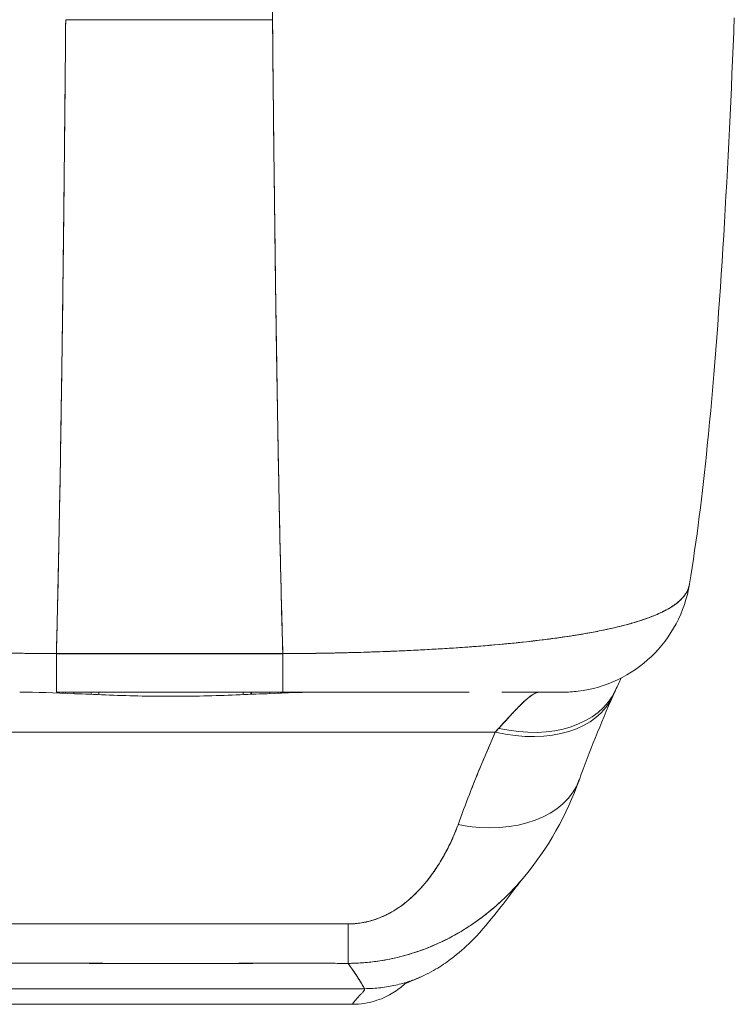
# Model space of a CAD drawing. Units: inches. Extents: x 4 to 178, y 4 to 113.
# Drawn here: x 64 to 65, y 92 to 94 of the extents above; entities that cross this region are included whole.
import ezdxf

# ---------------------------------------------------------------- set-up
doc = ezdxf.new("R2010")
doc.units = ezdxf.units.IN
doc.header["$LTSCALE"] = 10.666667
doc.header["$MEASUREMENT"] = 0
doc.layers.add('Visible (ANSI)', color=7, linetype='Continuous', lineweight=13)

msp = doc.modelspace()

# ---------------------------------------------------------------- linework, layer by layer
at = {"layer": 'Visible (ANSI)'}
for p, q in [((64.3209, 93.9718), (64.0046, 93.9718)), ((64.0431, 93.9718), (64.0431, 93.9718)), ((64.0431, 93.9718), (64.0431, 93.9718)), ((64.0431, 93.9718), (64.0431, 93.9718)), ((64.0549, 93.9718), (64.0549, 93.9718)), ((64.067, 93.9718), (64.067, 93.9718)), ((64.0849, 93.9718), (64.0849, 93.9718)), ((64.0864, 93.9718), (64.0864, 93.9718)), ((64.0982, 93.9718), (64.0982, 93.9718)), ((64.0982, 93.9718), (64.0982, 93.9718)), ((64.232, 93.9718), (64.232, 93.9718)), ((64.232, 93.9718), (64.232, 93.9718)), ((64.2424, 93.9718), (64.2424, 93.9718)), ((64.2439, 93.9718), (64.2439, 93.9718)), ((64.2439, 93.9718), (64.2439, 93.9718)), ((64.2639, 93.9718), (64.2639, 93.9718)), ((64.2753, 93.9718), (64.2753, 93.9718)), ((64.2872, 93.9718), (64.2872, 93.9718)), ((64.2872, 93.9718), (64.2872, 93.9718)), ((63.9349, 93.0032), (63.9349, 93.0031)), ((63.935, 93.0031), (63.935, 93.0032)), ((63.9903, 93.0025), (64.3366, 93.0025)), ((64.0437, 93.0025), (64.0437, 93.0026)), ((64.0437, 93.0026), (64.0437, 93.0025)), ((64.0437, 93.0026), (64.0437, 93.0025)), ((64.0555, 93.0025), (64.0555, 93.0026)), ((64.1184, 93.0026), (64.1184, 93.0025)), ((64.1381, 93.0026), (64.1381, 93.0025)), ((64.1381, 93.0025), (64.1381, 93.0026)), ((64.1389, 93.0025), (64.1389, 93.0026)), ((64.1389, 93.0026), (64.1389, 93.0025)), ((64.139, 93.0026), (64.139, 93.0025)), ((64.139, 93.0025), (64.139, 93.0026)), ((64.1398, 93.0025), (64.1398, 93.0026)), ((64.1398, 93.0026), (64.1398, 93.0025)), ((64.1399, 93.0026), (64.1399, 93.0025)), ((64.1399, 93.0025), (64.1399, 93.0026)), ((64.1407, 93.0025), (64.1407, 93.0026)), ((64.1407, 93.0026), (64.1407, 93.0025)), ((64.1408, 93.0026), (64.1408, 93.0025)), ((64.1408, 93.0025), (64.1408, 93.0026)), ((64.1416, 93.0025), (64.1416, 93.0026)), ((64.1416, 93.0026), (64.1416, 93.0025)), ((64.1417, 93.0026), (64.1417, 93.0025)), ((64.1417, 93.0025), (64.1417, 93.0026)), ((64.1425, 93.0026), (64.1425, 93.0025)), ((64.1425, 93.0025), (64.1425, 93.0026)), ((64.1624, 93.0025), (64.1624, 93.0026)), ((64.1726, 93.0026), (64.1726, 93.0025)), ((64.1971, 93.0025), (64.1971, 93.0026)), ((64.1971, 93.0026), (64.1971, 93.0025)), ((64.1971, 93.0026), (64.1971, 93.0025)), ((64.2168, 93.0025), (64.2168, 93.0026)), ((64.2176, 93.0026), (64.2176, 93.0025)), ((64.2177, 93.0025), (64.2177, 93.0026)), ((64.2185, 93.0026), (64.2185, 93.0025)), ((64.2186, 93.0025), (64.2186, 93.0026)), ((64.2194, 93.0026), (64.2194, 93.0025)), ((64.2195, 93.0025), (64.2195, 93.0026)), ((64.2203, 93.0026), (64.2203, 93.0025)), ((64.2204, 93.0025), (64.2204, 93.0026)), ((64.276, 93.0026), (64.276, 93.0025)), ((64.2878, 93.0026), (64.2878, 93.0025)), ((64.2878, 93.0025), (64.2878, 93.0026)), ((64.2884, 93.0026), (64.2884, 93.0025)), ((64.2884, 93.0025), (64.2884, 93.0026)), ((64.2885, 93.0025), (64.2885, 93.0026)), ((64.4038, 93.0033), (64.4038, 93.0033)), ((63.9349, 92.9437), (63.9349, 92.9437)), ((63.935, 92.9437), (63.935, 92.9437)), ((63.9905, 92.9438), (64.3367, 92.9438)), ((63.9905, 92.9437), (64.3368, 92.9437)), ((64.0013, 92.9438), (64.0006, 92.9421)), ((64.0437, 92.9403), (64.0437, 92.9438)), ((64.0437, 92.9438), (64.0437, 92.9403)), ((64.0437, 92.9438), (64.0437, 92.9403)), ((64.0555, 92.9398), (64.0555, 92.9438)), ((64.276, 92.9438), (64.276, 92.9399)), ((64.2878, 92.9438), (64.2878, 92.9404)), ((64.2878, 92.9404), (64.2878, 92.9438)), ((64.2884, 92.9438), (64.2884, 92.9404)), ((64.2884, 92.9404), (64.2884, 92.9438)), ((64.2885, 92.9404), (64.2885, 92.9438)), ((64.3334, 92.9422), (64.3327, 92.9438)), ((64.4279, 92.9437), (64.4279, 92.9437)), ((64.4279, 92.9437), (64.4279, 92.9437)), ((63.6687, 92.8825), (64.6615, 92.8825)), ((64.6615, 92.8825), (63.6687, 92.8825)), ((64.5612, 92.6606), (64.5612, 92.6606)), ((63.871, 92.4904), (64.4615, 92.4904)), ((64.4615, 92.4904), (63.871, 92.4904)), ((63.892, 92.4665), (64.4431, 92.4665)), ((64.4431, 92.4665), (63.892, 92.4665)), ((64.4431, 92.4665), (64.4468, 92.4665))]:
    msp.add_line(p, q, dxfattribs=at)
for centre, major_axis, ratio, start_param, end_param in [((64.3209, 93.9752), (0, 0.0118), 0.001275, 6.28285, 8.149507), ((64.0676, 93.9029), (0, 0.2067), 0.001273, 1.23067, 1.230731), ((64.0676, 93.9029), (0, -0.2067), 0.001274, 1.910862, 1.910923), ((64.0676, 93.9029), (0, 0.315), 0.001274, 4.933067, 4.933106), ((64.069, 93.9079), (0, -0.0709), 0.001274, 3.588411, 3.588801), ((64.069, 93.9079), (0, 0.0709), 0.001274, 5.835977, 5.836367), ((64.2439, 93.9249), (0, 0.0866), 0.001274, 5.284934, 5.285095), ((64.7627, 93.1406), (0, -0.1969), 0.998285, 1.346925, 1.347522), ((64.7294, 93.1406), (0, 0.1968), 0.993297, 4.305422, 4.305611), ((63.9905, 93.1406), (0, -0.1969), 0.001127, 5.489535, 6.282927), ((63.9905, 93.1406), (0, -0.1968), 0.001273, 5.489718, 6.283188), ((64.3368, 93.1406), (0, -0.1969), 0.00142, 5.489535, 6.283185), ((64.3367, 93.1406), (0, -0.1968), 0.001273, 5.489716, 6.283443), ((64.0172, 92.9273), (0, 0.0197), 0.001274, 0.578406, 0.771449), ((64.0172, 92.9273), (0, -0.0197), 0.001273, 3.719987, 3.913033), ((64.3168, 92.9273), (0, 0.0197), 0.001274, 0.578394, 0.759075), ((64.3168, 92.9273), (0, -0.0197), 0.001274, 3.719999, 3.900676), ((64.6616, 93.0181), (0.1801, -0.0794), 0.656322, 4.992863, 6.283186), ((64.6616, 93.0181), (0.1801, -0.0794), 0.656322, 4.992864, 6.283186), ((64.667, 93.0298), (0.1785, -0.0829), 0.684057, 5.01902, 6.283183), ((64.667, 93.0298), (0.1785, -0.0829), 0.684057, 5.01902, 6.283183), ((64.7294, 93.1406), (0, -0.1968), 0.993297, 6.283183, 6.285722), ((64.6616, 93.0181), (0.1801, -0.0794), 0.656321, 0.034401, 0.034416), ((64.6969, 92.6783), (0.0881, 0.2613), 0.477382, 0.813153, 0.848866), ((64.6967, 92.6783), (0.0882, 0.2613), 0.476896, 0.813428, 0.849137), ((64.6048, 92.8767), (0.1852, -0.0666), 0.666643, 4.94676, 6.283183), ((64.6048, 92.8767), (0.1852, -0.0666), 0.666643, 4.94676, 6.283183), ((64.4369, 92.7249), (-0.0006, -0.1968), 0.001649, 0.10317, 0.811034), ((64.4369, 92.7249), (-0.0006, -0.1968), 0.001649, 0.10317, 0.811034), ((64.4469, 93.5177), (0, -1.0512), 0.001258, 0.347449, 0.347452), ((64.4468, 93.5177), (0, -1.0512), 0.001274, 0, 0.010406)]:
    msp.add_ellipse(centre, major_axis=major_axis, ratio=ratio, start_param=start_param, end_param=end_param, dxfattribs=at)
for points, knots in [([(64.0046, 93.9718), (64.0039, 93.8934), (64.0032, 93.8185), (64.0024, 93.7473), (64.0017, 93.6762), (64.0009, 93.6086), (64.0001, 93.5448), (63.9993, 93.4809), (63.9984, 93.4206), (63.9975, 93.3639), (63.9967, 93.3071), (63.9958, 93.254), (63.9948, 93.2042), (63.9939, 93.1544), (63.9929, 93.1081), (63.9919, 93.0649), (63.9914, 93.0433), (63.9909, 93.0226), (63.9903, 93.0026)], [0.0000004, 0.0000004, 0.0000004, 0.0000004, 0.181782, 0.181782, 0.181782, 0.363564, 0.363564, 0.363564, 0.545346, 0.545346, 0.545346, 0.727128, 0.727128, 0.727128, 0.90891, 0.90891, 0.90891, 1, 1, 1, 1]), ([(63.9903, 93.0026), (63.9911, 93.0299), (63.9918, 93.0588), (63.9924, 93.0891), (63.9931, 93.1196), (63.9938, 93.1517), (63.9944, 93.1853), (63.9951, 93.2189), (63.9957, 93.2542), (63.9964, 93.2911), (63.997, 93.328), (63.9976, 93.3665), (63.9982, 93.4068), (63.9988, 93.447), (63.9994, 93.4889), (63.9999, 93.5326), (64.0005, 93.5762), (64.001, 93.6216), (64.0016, 93.6686), (64.0021, 93.7157), (64.0026, 93.7645), (64.0031, 93.815), (64.0036, 93.8656), (64.0041, 93.9178), (64.0046, 93.9718)], [0, 0, 0, 0, 0.1246195, 0.1246195, 0.1246195, 0.2496745, 0.2496745, 0.2496745, 0.3747294, 0.3747294, 0.3747294, 0.4997844, 0.4997844, 0.4997844, 0.6248393, 0.6248393, 0.6248393, 0.7498943, 0.7498943, 0.7498943, 0.8749492, 0.8749492, 0.8749492, 0.9999996, 0.9999996, 0.9999996, 0.9999996]), ([(64.0046, 93.9718), (64.0359, 93.9718), (64.0602, 93.9718), (64.0795, 93.9718), (64.0988, 93.9718), (64.1131, 93.9718), (64.1245, 93.9718), (64.1359, 93.9718), (64.1444, 93.9718), (64.152, 93.9718), (64.1595, 93.9718), (64.166, 93.9718), (64.1735, 93.9718), (64.181, 93.9718), (64.1895, 93.9718), (64.2009, 93.9718), (64.2124, 93.9718), (64.2267, 93.9718), (64.246, 93.9718), (64.2653, 93.9718), (64.2896, 93.9718), (64.3209, 93.9718)], [0, 0, 0, 0, 0.142857, 0.142857, 0.142857, 0.285714, 0.285714, 0.285714, 0.428571, 0.428571, 0.428571, 0.571429, 0.571429, 0.571429, 0.714286, 0.714286, 0.714286, 0.857143, 0.857143, 0.857143, 1, 1, 1, 1]), ([(64.3209, 93.9718), (64.3214, 93.9178), (64.3219, 93.8656), (64.3225, 93.815), (64.323, 93.7645), (64.3236, 93.7157), (64.3242, 93.6686), (64.3248, 93.6216), (64.3254, 93.5762), (64.326, 93.5326), (64.3266, 93.4889), (64.3273, 93.447), (64.3279, 93.4068), (64.3286, 93.3665), (64.3292, 93.328), (64.3299, 93.2911), (64.3306, 93.2542), (64.3313, 93.2189), (64.332, 93.1853), (64.3328, 93.1517), (64.3335, 93.1196), (64.3343, 93.0891), (64.335, 93.0588), (64.3358, 93.0299), (64.3366, 93.0026)], [0.0000004, 0.0000004, 0.0000004, 0.0000004, 0.1250508, 0.1250508, 0.1250508, 0.2501057, 0.2501057, 0.2501057, 0.3751607, 0.3751607, 0.3751607, 0.5002156, 0.5002156, 0.5002156, 0.6252706, 0.6252706, 0.6252706, 0.7503255, 0.7503255, 0.7503255, 0.8753805, 0.8753805, 0.8753805, 1, 1, 1, 1]), ([(64.3366, 93.0026), (64.336, 93.0226), (64.3354, 93.0433), (64.3349, 93.0649), (64.3338, 93.1081), (64.3327, 93.1544), (64.3316, 93.2042), (64.3306, 93.254), (64.3296, 93.3071), (64.3286, 93.3639), (64.3277, 93.4206), (64.3267, 93.4809), (64.3258, 93.5448), (64.3249, 93.6086), (64.3241, 93.6762), (64.3232, 93.7473), (64.3224, 93.8185), (64.3216, 93.8934), (64.3209, 93.9718)], [0, 0, 0, 0, 0.09109, 0.09109, 0.09109, 0.272872, 0.272872, 0.272872, 0.454654, 0.454654, 0.454654, 0.636436, 0.636436, 0.636436, 0.818218, 0.818218, 0.818218, 0.9999996, 0.9999996, 0.9999996, 0.9999996]), ([(65.0261, 93.9526), (65.0169, 93.7253), (65.0048, 93.5089), (64.9782, 93.2465), (64.9695, 93.1761), (64.9586, 93.1092)], [0, 0, 0, 0, 1.842844, 1.842844, 2.568962, 2.568962, 2.568962, 2.568962]), ([(63.9903, 93.0026), (63.9779, 93.0027), (63.9639, 93.0028), (63.9491, 93.003), (63.9368, 93.0031), (63.924, 93.0033), (63.911, 93.0036), (63.9071, 93.0037), (63.9031, 93.0037), (63.8991, 93.0038), (63.8804, 93.0043), (63.8615, 93.0048), (63.842, 93.0055), (63.8357, 93.0058), (63.8294, 93.006), (63.8229, 93.0063), (63.8089, 93.0068), (63.7946, 93.0075), (63.7801, 93.0082), (63.763, 93.0091), (63.7456, 93.0101), (63.728, 93.0113), (63.7238, 93.0116), (63.7197, 93.0119), (63.7156, 93.0121), (63.694, 93.0136), (63.6724, 93.0154), (63.6511, 93.0174), (63.6441, 93.0181), (63.6372, 93.0188), (63.6304, 93.0195), (63.6164, 93.0209), (63.6027, 93.0225), (63.5893, 93.0242), (63.5815, 93.0252), (63.5738, 93.0262), (63.5663, 93.0273), (63.5574, 93.0286), (63.5488, 93.0299), (63.5403, 93.0313), (63.5377, 93.0317), (63.5351, 93.0321), (63.5326, 93.0326), (63.515, 93.0356), (63.4984, 93.0389), (63.483, 93.0425), (63.4767, 93.044), (63.4705, 93.0455), (63.4646, 93.0471), (63.4567, 93.0493), (63.4492, 93.0516), (63.4422, 93.0539), (63.4304, 93.0578), (63.4199, 93.062), (63.4107, 93.0665), (63.4098, 93.067), (63.4089, 93.0674), (63.4081, 93.0679), (63.4044, 93.0698), (63.401, 93.0717), (63.3978, 93.0736), (63.3946, 93.0757), (63.3916, 93.0778), (63.3889, 93.0799), (63.3834, 93.0843), (63.3791, 93.089), (63.376, 93.0938), (63.376, 93.0939), (63.3759, 93.094), (63.3758, 93.0942), (63.3728, 93.0989), (63.371, 93.1039), (63.3702, 93.1087), (63.3702, 93.1087), (63.3702, 93.1087), (63.3702, 93.1087)], [0, 0, 0, 0, 0.060624, 0.060624, 0.060624, 0.1111111, 0.1111111, 0.1111111, 0.1265869, 0.1265869, 0.1265869, 0.1987914, 0.1987914, 0.1987914, 0.2222222, 0.2222222, 0.2222222, 0.273294, 0.273294, 0.273294, 0.3333333, 0.3333333, 0.3333333, 0.3474368, 0.3474368, 0.3474368, 0.4205222, 0.4205222, 0.4205222, 0.4444444, 0.4444444, 0.4444444, 0.4933991, 0.4933991, 0.4933991, 0.5219496, 0.5219496, 0.5219496, 0.5555556, 0.5555556, 0.5555556, 0.5658861, 0.5658861, 0.5658861, 0.6371166, 0.6371166, 0.6371166, 0.6666667, 0.6666667, 0.6666667, 0.7059933, 0.7059933, 0.7059933, 0.7713333, 0.7713333, 0.7713333, 0.7777778, 0.7777778, 0.7777778, 0.804681, 0.804681, 0.804681, 0.8323648, 0.8323648, 0.8323648, 0.8888889, 0.8888889, 0.8888889, 0.8902659, 0.8902659, 0.8902659, 0.9461063, 0.9461063, 0.9461063, 0.9462161, 0.9462161, 0.9462161, 0.9462161]), ([(63.3703, 93.1082), (63.3704, 93.1077), (63.3705, 93.1073), (63.3706, 93.1068), (63.3711, 93.1041), (63.372, 93.1014), (63.3733, 93.0988), (63.3743, 93.0967), (63.3755, 93.0946), (63.3769, 93.0926), (63.3774, 93.0918), (63.378, 93.0911), (63.3785, 93.0903), (63.3809, 93.0873), (63.3837, 93.0844), (63.387, 93.0816), (63.3907, 93.0784), (63.395, 93.0754), (63.3997, 93.0725), (63.402, 93.0712), (63.4043, 93.0698), (63.4068, 93.0685), (63.4103, 93.0667), (63.414, 93.0649), (63.4179, 93.0632), (63.4255, 93.0598), (63.4339, 93.0566), (63.4431, 93.0536), (63.4477, 93.0521), (63.4524, 93.0506), (63.4574, 93.0492), (63.4638, 93.0473), (63.4704, 93.0456), (63.4773, 93.0439), (63.4913, 93.0404), (63.5064, 93.0373), (63.5224, 93.0344), (63.5231, 93.0342), (63.5239, 93.0341), (63.5246, 93.0339), (63.5406, 93.0311), (63.5575, 93.0285), (63.5751, 93.0261), (63.5848, 93.0248), (63.5947, 93.0235), (63.6048, 93.0223), (63.613, 93.0214), (63.6214, 93.0204), (63.6299, 93.0195), (63.6475, 93.0177), (63.6657, 93.016), (63.6842, 93.0145), (63.6876, 93.0142), (63.691, 93.014), (63.6944, 93.0137), (63.7083, 93.0126), (63.7223, 93.0116), (63.7365, 93.0107), (63.7529, 93.0097), (63.7696, 93.0087), (63.7864, 93.0079), (63.7877, 93.0079), (63.789, 93.0078), (63.7902, 93.0077), (63.8046, 93.007), (63.8191, 93.0064), (63.8336, 93.0059), (63.8483, 93.0053), (63.863, 93.0048), (63.8778, 93.0044), (63.8817, 93.0043), (63.8857, 93.0042), (63.8896, 93.0041), (63.8992, 93.0038), (63.9089, 93.0036), (63.9186, 93.0034), (63.9311, 93.0032), (63.9437, 93.003), (63.9562, 93.0028), (63.9676, 93.0027), (63.979, 93.0026), (63.9903, 93.0026)], [0.0490006, 0.0490006, 0.0490006, 0.0490006, 0.0540743, 0.0540743, 0.0540743, 0.0856527, 0.0856527, 0.0856527, 0.1111111, 0.1111111, 0.1111111, 0.1205644, 0.1205644, 0.1205644, 0.1591176, 0.1591176, 0.1591176, 0.202025, 0.202025, 0.202025, 0.2222222, 0.2222222, 0.2222222, 0.25045, 0.25045, 0.25045, 0.305586, 0.305586, 0.305586, 0.3333333, 0.3333333, 0.3333333, 0.3688988, 0.3688988, 0.3688988, 0.4411046, 0.4411046, 0.4411046, 0.4444444, 0.4444444, 0.4444444, 0.5160884, 0.5160884, 0.5160884, 0.5555556, 0.5555556, 0.5555556, 0.5876754, 0.5876754, 0.5876754, 0.6544159, 0.6544159, 0.6544159, 0.6666667, 0.6666667, 0.6666667, 0.7161429, 0.7161429, 0.7161429, 0.7734695, 0.7734695, 0.7734695, 0.7777778, 0.7777778, 0.7777778, 0.8266877, 0.8266877, 0.8266877, 0.8758248, 0.8758248, 0.8758248, 0.8888889, 0.8888889, 0.8888889, 0.9207769, 0.9207769, 0.9207769, 0.9621735, 0.9621735, 0.9621735, 1, 1, 1, 1]), ([(64.9586, 93.1092), (64.9585, 93.109), (64.9585, 93.1089), (64.9585, 93.1087), (64.9576, 93.1039), (64.9557, 93.099), (64.9527, 93.0942), (64.9526, 93.0941), (64.9526, 93.094), (64.9525, 93.0939), (64.9494, 93.089), (64.945, 93.0843), (64.9394, 93.0799), (64.9367, 93.0778), (64.9337, 93.0757), (64.9304, 93.0737), (64.9272, 93.0717), (64.9238, 93.0698), (64.9202, 93.068), (64.9193, 93.0675), (64.9183, 93.067), (64.9174, 93.0666), (64.9081, 93.062), (64.8975, 93.0578), (64.8857, 93.0539), (64.8789, 93.0516), (64.8716, 93.0494), (64.8639, 93.0474), (64.8578, 93.0457), (64.8513, 93.044), (64.8446, 93.0425), (64.8292, 93.0388), (64.8126, 93.0356), (64.7949, 93.0325), (64.7929, 93.0322), (64.7908, 93.0319), (64.7888, 93.0315), (64.7798, 93.03), (64.7705, 93.0286), (64.7611, 93.0273), (64.7535, 93.0262), (64.7459, 93.0252), (64.738, 93.0242), (64.7254, 93.0226), (64.7125, 93.0211), (64.6993, 93.0197), (64.6916, 93.0189), (64.6839, 93.0182), (64.6761, 93.0174), (64.6549, 93.0154), (64.6331, 93.0137), (64.6115, 93.0121), (64.6082, 93.0119), (64.6049, 93.0117), (64.6015, 93.0115), (64.5831, 93.0102), (64.5649, 93.0092), (64.5469, 93.0082), (64.5329, 93.0075), (64.5192, 93.0069), (64.5056, 93.0063), (64.4987, 93.006), (64.4918, 93.0058), (64.4849, 93.0055), (64.4655, 93.0048), (64.4465, 93.0043), (64.4278, 93.0038), (64.4241, 93.0037), (64.4203, 93.0037), (64.4166, 93.0036), (64.4034, 93.0033), (64.3903, 93.0031), (64.3778, 93.003), (64.363, 93.0028), (64.349, 93.0027), (64.3366, 93.0026)], [0.0517495, 0.0517495, 0.0517495, 0.0517495, 0.0539723, 0.0539723, 0.0539723, 0.1098872, 0.1098872, 0.1098872, 0.1111111, 0.1111111, 0.1111111, 0.1678395, 0.1678395, 0.1678395, 0.195541, 0.195541, 0.195541, 0.2222222, 0.2222222, 0.2222222, 0.2290682, 0.2290682, 0.2290682, 0.2949275, 0.2949275, 0.2949275, 0.3333333, 0.3333333, 0.3333333, 0.3644211, 0.3644211, 0.3644211, 0.4362041, 0.4362041, 0.4362041, 0.4444444, 0.4444444, 0.4444444, 0.4804974, 0.4804974, 0.4804974, 0.5092271, 0.5092271, 0.5092271, 0.5555556, 0.5555556, 0.5555556, 0.5823886, 0.5823886, 0.5823886, 0.6553745, 0.6553745, 0.6553745, 0.6666667, 0.6666667, 0.6666667, 0.7290537, 0.7290537, 0.7290537, 0.7777778, 0.7777778, 0.7777778, 0.8029174, 0.8029174, 0.8029174, 0.8744925, 0.8744925, 0.8744925, 0.8888889, 0.8888889, 0.8888889, 0.9398728, 0.9398728, 0.9398728, 1, 1, 1, 1]), ([(64.3366, 93.0026), (64.3484, 93.0026), (64.3603, 93.0027), (64.3723, 93.0029), (64.3854, 93.003), (64.3986, 93.0032), (64.4118, 93.0035), (64.4203, 93.0037), (64.4288, 93.0039), (64.4373, 93.0041), (64.4431, 93.0042), (64.4489, 93.0044), (64.4547, 93.0046), (64.4704, 93.005), (64.4859, 93.0056), (64.5013, 93.0062), (64.5132, 93.0066), (64.5251, 93.0072), (64.5368, 93.0077), (64.5416, 93.008), (64.5464, 93.0082), (64.5512, 93.0085), (64.5691, 93.0094), (64.5867, 93.0104), (64.6041, 93.0116), (64.6137, 93.0123), (64.6233, 93.013), (64.6327, 93.0137), (64.6417, 93.0144), (64.6506, 93.0151), (64.6595, 93.0159), (64.6789, 93.0176), (64.6978, 93.0195), (64.7161, 93.0216), (64.7182, 93.0218), (64.7203, 93.0221), (64.7225, 93.0223), (64.7398, 93.0243), (64.7566, 93.0266), (64.7726, 93.029), (64.783, 93.0305), (64.7931, 93.0322), (64.8029, 93.0339), (64.8109, 93.0354), (64.8186, 93.0368), (64.8261, 93.0384), (64.8416, 93.0416), (64.856, 93.045), (64.8692, 93.0488), (64.8696, 93.0489), (64.87, 93.049), (64.8704, 93.0492), (64.8814, 93.0523), (64.8915, 93.0557), (64.9006, 93.0593), (64.9082, 93.0622), (64.9151, 93.0653), (64.9213, 93.0685), (64.9219, 93.0688), (64.9225, 93.0692), (64.923, 93.0695), (64.9288, 93.0726), (64.934, 93.0759), (64.9384, 93.0793), (64.9423, 93.0823), (64.9457, 93.0854), (64.9485, 93.0886), (64.9496, 93.0899), (64.9507, 93.0912), (64.9516, 93.0926), (64.9528, 93.0942), (64.9538, 93.0959), (64.9547, 93.0976), (64.9561, 93.1004), (64.9572, 93.1032), (64.9579, 93.1061), (64.9581, 93.1069), (64.9583, 93.1078), (64.9585, 93.1087)], [0, 0, 0, 0, 0.0395519, 0.0395519, 0.0395519, 0.0829776, 0.0829776, 0.0829776, 0.1111111, 0.1111111, 0.1111111, 0.130351, 0.130351, 0.130351, 0.1822686, 0.1822686, 0.1822686, 0.2222222, 0.2222222, 0.2222222, 0.2386312, 0.2386312, 0.2386312, 0.2996771, 0.2996771, 0.2996771, 0.3333333, 0.3333333, 0.3333333, 0.3655628, 0.3655628, 0.3655628, 0.4361491, 0.4361491, 0.4361491, 0.4444444, 0.4444444, 0.4444444, 0.5119023, 0.5119023, 0.5119023, 0.5555556, 0.5555556, 0.5555556, 0.5911944, 0.5911944, 0.5911944, 0.6643626, 0.6643626, 0.6643626, 0.6666667, 0.6666667, 0.6666667, 0.7276645, 0.7276645, 0.7276645, 0.7777778, 0.7777778, 0.7777778, 0.7825579, 0.7825579, 0.7825579, 0.8302948, 0.8302948, 0.8302948, 0.872238, 0.872238, 0.872238, 0.8888889, 0.8888889, 0.8888889, 0.9095682, 0.9095682, 0.9095682, 0.942962, 0.942962, 0.942962, 0.9529912, 0.9529912, 0.9529912, 0.9529912]), ([(64.9585, 93.1088), (64.955, 93.0878), (64.9481, 93.0671), (64.9283, 93.0299), (64.9154, 93.0128), (64.8852, 92.9839), (64.8675, 92.9717), (64.8297, 92.9538), (64.8091, 92.9478), (64.7804, 92.9442), (64.7723, 92.9437), (64.7642, 92.9437)], [0, 0, 0, 0, 0.1620878, 0.1620878, 0.3213066, 0.3213066, 0.4806283, 0.4806283, 0.6399463, 0.6399463, 0.7014412, 0.7014412, 0.7014412, 0.7014412]), ([(64.3366, 93.0026), (64.3155, 93.0026), (64.293, 93.0026), (64.2727, 93.0026), (64.268, 93.0026), (64.2635, 93.0026), (64.2591, 93.0026), (64.2442, 93.0026), (64.2303, 93.0026), (64.2165, 93.0026), (64.2143, 93.0026), (64.212, 93.0026), (64.2097, 93.0026), (64.1986, 93.0026), (64.1876, 93.0026), (64.177, 93.0026), (64.1725, 93.0026), (64.1681, 93.0026), (64.1635, 93.0026), (64.1589, 93.0026), (64.1544, 93.0026), (64.1499, 93.0026), (64.1393, 93.0026), (64.1283, 93.0026), (64.1172, 93.0026), (64.1149, 93.0026), (64.1126, 93.0026), (64.1104, 93.0026), (64.0967, 93.0026), (64.0827, 93.0026), (64.0679, 93.0026), (64.0634, 93.0026), (64.0589, 93.0026), (64.0542, 93.0026), (64.034, 93.0026), (64.0114, 93.0026), (63.9903, 93.0026)], [0, 0, 0, 0, 0.166667, 0.166667, 0.166667, 0.20499, 0.20499, 0.20499, 0.333333, 0.333333, 0.333333, 0.354537, 0.354537, 0.354537, 0.456696, 0.456696, 0.456696, 0.5, 0.5, 0.5, 0.543586, 0.543586, 0.543586, 0.645594, 0.645594, 0.645594, 0.666667, 0.666667, 0.666667, 0.795017, 0.795017, 0.795017, 0.833333, 0.833333, 0.833333, 1, 1, 1, 1]), ([(64.3954, 92.9437), (64.3701, 92.9437), (64.3427, 92.9426), (64.3125, 92.9414), (64.2822, 92.9401), (64.2491, 92.9387), (64.2157, 92.9379), (64.1823, 92.9372), (64.1485, 92.9372), (64.1151, 92.9379), (64.0816, 92.9387), (64.0484, 92.9401), (64.018, 92.9414), (63.9876, 92.9426), (63.96, 92.9437), (63.9344, 92.9437)], [0, 0, 0, 0, 0.2, 0.2, 0.2, 0.4, 0.4, 0.4, 0.6, 0.6, 0.6, 0.8, 0.8, 0.8, 1, 1, 1, 1]), ([(64.0045, 92.9419), (64.0045, 92.9423), (64.0044, 92.9427), (64.0044, 92.9431), (64.0043, 92.9433), (64.0043, 92.9436), (64.0043, 92.9438)], [0.34037259, 0.34037259, 0.34037259, 0.34037259, 0.39836101, 0.39836101, 0.39836101, 0.43429347, 0.43429347, 0.43429347, 0.43429347]), ([(64.3297, 92.9438), (64.3297, 92.9436), (64.3296, 92.9433), (64.3296, 92.9431), (64.3295, 92.9428), (64.3295, 92.9424), (64.3294, 92.9421)], [0.5639787, 0.5639787, 0.5639787, 0.5639787, 0.59919655, 0.59919655, 0.59919655, 0.65039284, 0.65039284, 0.65039284, 0.65039284]), ([(64.6122, 92.9437), (64.5955, 92.9437), (64.5781, 92.9437), (64.5601, 92.9437), (64.5367, 92.9437), (64.5124, 92.9437), (64.4876, 92.9437), (64.4628, 92.9437), (64.4376, 92.9437), (64.4124, 92.9437), (64.3872, 92.9437), (64.362, 92.9437), (64.3368, 92.9437)], [0.5292078, 0.5292078, 0.5292078, 0.5292078, 0.625, 0.625, 0.625, 0.75, 0.75, 0.75, 0.875, 0.875, 0.875, 1, 1, 1, 1]), ([(64.6122, 92.9437), (64.6096, 92.9437), (64.6069, 92.9437), (64.6042, 92.9437), (64.5918, 92.9437), (64.5786, 92.9437), (64.5647, 92.9437), (64.5533, 92.9437), (64.5414, 92.9437), (64.5291, 92.9437), (64.528, 92.9437), (64.5269, 92.9437), (64.5257, 92.9437), (64.5137, 92.9437), (64.5012, 92.9437), (64.4884, 92.9437), (64.4769, 92.9437), (64.4652, 92.9437), (64.4532, 92.9437), (64.4424, 92.9437), (64.4313, 92.9437), (64.4202, 92.9437), (64.4102, 92.9437), (64.4001, 92.9437), (64.3899, 92.9437), (64.3806, 92.9437), (64.3713, 92.9437), (64.362, 92.9437), (64.3536, 92.9437), (64.3452, 92.9437), (64.3368, 92.9437)], [0.6183551, 0.6183551, 0.6183551, 0.6183551, 0.6321971, 0.6321971, 0.6321971, 0.6967567, 0.6967567, 0.6967567, 0.75, 0.75, 0.75, 0.7548437, 0.7548437, 0.7548437, 0.8069275, 0.8069275, 0.8069275, 0.8537124, 0.8537124, 0.8537124, 0.8960309, 0.8960309, 0.8960309, 0.9341897, 0.9341897, 0.9341897, 0.9687962, 0.9687962, 0.9687962, 1, 1, 1, 1]), ([(64.6668, 92.8884), (64.6771, 92.8998), (64.6863, 92.9099), (64.6943, 92.9182), (64.7023, 92.9265), (64.7091, 92.933), (64.7149, 92.9373), (64.7207, 92.9416), (64.7256, 92.9437), (64.7294, 92.9437)], [0, 0, 0, 0, 0.333333, 0.333333, 0.333333, 0.666667, 0.666667, 0.666667, 1, 1, 1, 1]), ([(64.6668, 92.8884), (64.6686, 92.8903), (64.6704, 92.8923), (64.6722, 92.8942), (64.6743, 92.8965), (64.6764, 92.8988), (64.6785, 92.9011), (64.6807, 92.9035), (64.6828, 92.9058), (64.6849, 92.908), (64.6871, 92.9105), (64.6893, 92.9129), (64.6914, 92.9151), (64.6938, 92.9177), (64.6961, 92.92), (64.6983, 92.9223), (64.7008, 92.9248), (64.7031, 92.9271), (64.7054, 92.9292), (64.7079, 92.9316), (64.7104, 92.9337), (64.7127, 92.9356), (64.7152, 92.9376), (64.7177, 92.9393), (64.7199, 92.9406), (64.7225, 92.9421), (64.7248, 92.9431), (64.7269, 92.9435), (64.7278, 92.9437), (64.7286, 92.9437), (64.7294, 92.9437)], [0, 0, 0, 0, 0.060949, 0.060949, 0.060949, 0.135639, 0.135639, 0.135639, 0.215708, 0.215708, 0.215708, 0.303486, 0.303486, 0.303486, 0.401292, 0.401292, 0.401292, 0.511372, 0.511372, 0.511372, 0.635855, 0.635855, 0.635855, 0.776826, 0.776826, 0.776826, 0.936006, 0.936006, 0.936006, 1, 1, 1, 1]), ([(64.7639, 92.9437), (64.7639, 92.9437), (64.7621, 92.9437), (64.7584, 92.9437), (64.753, 92.9437), (64.7434, 92.9437), (64.7309, 92.9437), (64.7184, 92.9437), (64.703, 92.9437), (64.6855, 92.9437), (64.681, 92.9437), (64.6764, 92.9437), (64.6717, 92.9437)], [0.0403195, 0.0403195, 0.0403195, 0.0403195, 0.125, 0.125, 0.125, 0.25, 0.25, 0.25, 0.375, 0.375, 0.375, 0.4068085, 0.4068085, 0.4068085, 0.4068085]), ([(64.7642, 92.9437), (64.7642, 92.9437), (64.7642, 92.9437), (64.7641, 92.9437), (64.764, 92.9437), (64.7636, 92.9437), (64.7629, 92.9437), (64.7622, 92.9437), (64.7611, 92.9437), (64.7597, 92.9437), (64.7582, 92.9437), (64.7562, 92.9437), (64.7538, 92.9437), (64.7521, 92.9437), (64.7501, 92.9437), (64.7479, 92.9437), (64.7468, 92.9437), (64.7456, 92.9437), (64.7444, 92.9437), (64.7403, 92.9437), (64.7355, 92.9437), (64.73, 92.9437), (64.724, 92.9437), (64.717, 92.9437), (64.7093, 92.9437), (64.7007, 92.9437), (64.691, 92.9437), (64.6802, 92.9437), (64.6774, 92.9437), (64.6746, 92.9437), (64.6717, 92.9437), (64.6717, 92.9437), (64.6717, 92.9437), (64.6717, 92.9437)], [0.0595799, 0.0595799, 0.0595799, 0.0595799, 0.0726129, 0.0726129, 0.0726129, 0.1144497, 0.1144497, 0.1144497, 0.1606602, 0.1606602, 0.1606602, 0.2119001, 0.2119001, 0.2119001, 0.25, 0.25, 0.25, 0.2689092, 0.2689092, 0.2689092, 0.3323089, 0.3323089, 0.3323089, 0.4025896, 0.4025896, 0.4025896, 0.4800993, 0.4800993, 0.4800993, 0.5, 0.5, 0.5, 0.5000002, 0.5000002, 0.5000002, 0.5000002]), ([(64.6047, 92.7411), (64.6102, 92.7565), (64.6159, 92.7719), (64.622, 92.7875), (64.6228, 92.7895), (64.6235, 92.7915), (64.6243, 92.7935), (64.6297, 92.8071), (64.6352, 92.8208), (64.6409, 92.8346), (64.6422, 92.8377), (64.6435, 92.8408), (64.6448, 92.8439), (64.6502, 92.8567), (64.6557, 92.8695), (64.6615, 92.8825)], [0, 0, 0, 0, 0.333333, 0.333333, 0.333333, 0.376093, 0.376093, 0.376093, 0.666667, 0.666667, 0.666667, 0.731304, 0.731304, 0.731304, 1, 1, 1, 1]), ([(64.6047, 92.7411), (64.6102, 92.7565), (64.6159, 92.7719), (64.622, 92.7875), (64.628, 92.8031), (64.6343, 92.8188), (64.6409, 92.8346), (64.6475, 92.8504), (64.6544, 92.8664), (64.6615, 92.8825)], [0, 0, 0, 0, 0.333333, 0.333333, 0.333333, 0.666667, 0.666667, 0.666667, 1, 1, 1, 1]), ([(64.4367, 92.5893), (64.4395, 92.5893), (64.4423, 92.5894), (64.4452, 92.5896), (64.4482, 92.5898), (64.4512, 92.5902), (64.4543, 92.5906), (64.4575, 92.5911), (64.4608, 92.5917), (64.464, 92.5924), (64.4675, 92.5932), (64.471, 92.5941), (64.4744, 92.5952), (64.4782, 92.5963), (64.4818, 92.5976), (64.4854, 92.5991), (64.4884, 92.6003), (64.4913, 92.6016), (64.4942, 92.6029), (64.4952, 92.6034), (64.4961, 92.6039), (64.4971, 92.6043), (64.5012, 92.6065), (64.5053, 92.6088), (64.5092, 92.6113), (64.5136, 92.614), (64.5177, 92.6169), (64.5218, 92.6201), (64.5262, 92.6235), (64.5305, 92.6271), (64.5346, 92.631), (64.5372, 92.6334), (64.5398, 92.6358), (64.5422, 92.6384), (64.5441, 92.6403), (64.5459, 92.6422), (64.5477, 92.6442), (64.5523, 92.6492), (64.5567, 92.6545), (64.5608, 92.66), (64.5654, 92.6661), (64.5698, 92.6724), (64.5739, 92.6788), (64.5784, 92.6858), (64.5826, 92.6931), (64.5865, 92.7004), (64.5904, 92.7076), (64.5939, 92.7149), (64.5971, 92.7223), (64.5999, 92.7286), (64.6024, 92.7349), (64.6047, 92.7411)], [0, 0, 0, 0, 0.036619, 0.036619, 0.036619, 0.07542, 0.07542, 0.07542, 0.116832, 0.116832, 0.116832, 0.161518, 0.161518, 0.161518, 0.2101, 0.2101, 0.2101, 0.25, 0.25, 0.25, 0.263174, 0.263174, 0.263174, 0.321517, 0.321517, 0.321517, 0.385689, 0.385689, 0.385689, 0.455959, 0.455959, 0.455959, 0.5, 0.5, 0.5, 0.532725, 0.532725, 0.532725, 0.617421, 0.617421, 0.617421, 0.711301, 0.711301, 0.711301, 0.813465, 0.813465, 0.813465, 0.914177, 0.914177, 0.914177, 1, 1, 1, 1]), ([(64.4367, 92.5893), (64.4456, 92.5892), (64.4546, 92.5902), (64.4639, 92.5923), (64.4733, 92.5945), (64.4829, 92.5977), (64.4924, 92.6021), (64.5018, 92.6065), (64.5111, 92.6121), (64.5199, 92.6187), (64.5287, 92.6253), (64.5372, 92.6329), (64.5452, 92.6414), (64.5532, 92.65), (64.5607, 92.6594), (64.5678, 92.6696), (64.5749, 92.6799), (64.5817, 92.6909), (64.5878, 92.7028), (64.594, 92.7148), (64.5996, 92.7275), (64.6047, 92.7411)], [0, 0, 0, 0, 0.142857, 0.142857, 0.142857, 0.285714, 0.285714, 0.285714, 0.428571, 0.428571, 0.428571, 0.571429, 0.571429, 0.571429, 0.714286, 0.714286, 0.714286, 0.857143, 0.857143, 0.857143, 1, 1, 1, 1]), ([(64.704, 92.6594), (64.7002, 92.6548), (64.6964, 92.6504), (64.6924, 92.6462), (64.6834, 92.6363), (64.674, 92.6272), (64.6644, 92.6186), (64.6609, 92.6155), (64.6573, 92.6124), (64.6537, 92.6095), (64.6479, 92.6046), (64.6419, 92.6), (64.6358, 92.5956), (64.6265, 92.5888), (64.6169, 92.5825), (64.6072, 92.5768), (64.6, 92.5725), (64.5927, 92.5686), (64.5852, 92.5649), (64.5833, 92.5639), (64.5813, 92.5629), (64.5792, 92.5619), (64.5704, 92.5577), (64.5614, 92.5539), (64.5523, 92.5505), (64.5438, 92.5473), (64.5353, 92.5445), (64.5267, 92.542), (64.5217, 92.5406), (64.5166, 92.5393), (64.5116, 92.5381), (64.5085, 92.5374), (64.5055, 92.5367), (64.5024, 92.536), (64.4948, 92.5344), (64.4871, 92.5331), (64.4794, 92.5321), (64.4721, 92.5311), (64.4647, 92.5303), (64.4574, 92.5298), (64.4503, 92.5294), (64.4433, 92.5291), (64.4363, 92.5291)], [0.3635629, 0.3635629, 0.3635629, 0.3635629, 0.3964464, 0.3964464, 0.3964464, 0.4722816, 0.4722816, 0.4722816, 0.5, 0.5, 0.5, 0.5453322, 0.5453322, 0.5453322, 0.6149297, 0.6149297, 0.6149297, 0.6666667, 0.6666667, 0.6666667, 0.6805788, 0.6805788, 0.6805788, 0.7421126, 0.7421126, 0.7421126, 0.7996722, 0.7996722, 0.7996722, 0.8333333, 0.8333333, 0.8333333, 0.8535882, 0.8535882, 0.8535882, 0.904523, 0.904523, 0.904523, 0.9531866, 0.9531866, 0.9531866, 1, 1, 1, 1]), ([(64.4363, 92.5291), (64.4463, 92.5291), (64.4562, 92.5296), (64.4662, 92.5305), (64.4763, 92.5315), (64.4864, 92.5329), (64.4965, 92.5349), (64.5014, 92.5358), (64.5064, 92.5369), (64.5113, 92.538), (64.5165, 92.5393), (64.5217, 92.5406), (64.5269, 92.5421), (64.5321, 92.5436), (64.5372, 92.5452), (64.5423, 92.5469), (64.5473, 92.5486), (64.5523, 92.5505), (64.5572, 92.5524), (64.5666, 92.5561), (64.5758, 92.5602), (64.5849, 92.5647), (64.5856, 92.5651), (64.5864, 92.5654), (64.5872, 92.5658), (64.5971, 92.5708), (64.6068, 92.5764), (64.6164, 92.5824), (64.6261, 92.5885), (64.6355, 92.5951), (64.6447, 92.6023), (64.6476, 92.6045), (64.6505, 92.6068), (64.6534, 92.6092), (64.6596, 92.6143), (64.6657, 92.6196), (64.6717, 92.6252), (64.6804, 92.6334), (64.6888, 92.642), (64.697, 92.6513), (64.698, 92.6524), (64.699, 92.6535), (64.7001, 92.6547), (64.7014, 92.6562), (64.7027, 92.6578), (64.704, 92.6594)], [0, 0, 0, 0, 0.0665991, 0.0665991, 0.0665991, 0.1337495, 0.1337495, 0.1337495, 0.1666667, 0.1666667, 0.1666667, 0.2014737, 0.2014737, 0.2014737, 0.235929, 0.235929, 0.235929, 0.2697581, 0.2697581, 0.2697581, 0.3333333, 0.3333333, 0.3333333, 0.3386445, 0.3386445, 0.3386445, 0.4081294, 0.4081294, 0.4081294, 0.4779605, 0.4779605, 0.4779605, 0.5, 0.5, 0.5, 0.5478044, 0.5478044, 0.5478044, 0.6171578, 0.6171578, 0.6171578, 0.6257679, 0.6257679, 0.6257679, 0.6371648, 0.6371648, 0.6371648, 0.6371648]), ([(64.7041, 92.6594), (64.6969, 92.6509), (64.6823, 92.631), (64.6533, 92.5943), (64.6423, 92.5807), (64.6191, 92.5571), (64.6099, 92.5483), (64.5917, 92.5341), (64.5847, 92.529), (64.5684, 92.5187), (64.5589, 92.5135), (64.5482, 92.5087)], [0, 0, 0, 0, 0.75535, 0.75535, 1.132632, 1.132632, 1.329583, 1.329583, 1.433021, 1.433021, 1.540212, 1.540212, 1.540212, 1.540212]), ([(63.8942, 92.5893), (63.9539, 92.5893), (64.0138, 92.5893), (64.0744, 92.5893), (64.135, 92.5893), (64.1962, 92.5893), (64.2567, 92.5893), (64.3173, 92.5893), (64.3771, 92.5893), (64.4367, 92.5893)], [0, 0, 0, 0, 0.333333, 0.333333, 0.333333, 0.666667, 0.666667, 0.666667, 1, 1, 1, 1]), ([(63.8949, 92.5291), (63.9208, 92.5292), (63.9467, 92.5292), (63.9728, 92.5292), (63.9984, 92.5292), (64.0241, 92.5292), (64.0501, 92.5291), (64.0577, 92.5291), (64.0654, 92.5291), (64.073, 92.5291), (64.0909, 92.5291), (64.109, 92.5291), (64.1271, 92.5291), (64.1527, 92.529), (64.1784, 92.529), (64.2041, 92.5291), (64.2217, 92.5291), (64.2393, 92.5291), (64.2567, 92.5291), (64.2649, 92.5291), (64.273, 92.5291), (64.2811, 92.5291), (64.3071, 92.5292), (64.3328, 92.5292), (64.3584, 92.5292), (64.3844, 92.5292), (64.4104, 92.5292), (64.4363, 92.5291)], [0, 0, 0, 0, 0.146953, 0.146953, 0.146953, 0.291147, 0.291147, 0.291147, 0.333333, 0.333333, 0.333333, 0.431915, 0.431915, 0.431915, 0.570999, 0.570999, 0.570999, 0.666667, 0.666667, 0.666667, 0.711352, 0.711352, 0.711352, 0.854594, 0.854594, 0.854594, 1, 1, 1, 1]), ([(64.4363, 92.5291), (64.3924, 92.5292), (64.3483, 92.5292), (64.3042, 92.5292), (64.258, 92.5291), (64.2118, 92.5291), (64.1655, 92.5291), (64.1192, 92.5291), (64.073, 92.5291), (64.0268, 92.5292), (64.0125, 92.5292), (63.9983, 92.5292), (63.984, 92.5292), (63.9542, 92.5292), (63.9245, 92.5292), (63.8949, 92.5291)], [0, 0, 0, 0, 0.24471, 0.24471, 0.24471, 0.500303, 0.500303, 0.500303, 0.755735, 0.755735, 0.755735, 0.834924, 0.834924, 0.834924, 1, 1, 1, 1]), ([(64.4615, 92.4904), (64.4613, 92.4909), (64.4607, 92.492), (64.4598, 92.4936), (64.4588, 92.4953), (64.4575, 92.4974), (64.4559, 92.5), (64.4543, 92.5026), (64.4524, 92.5056), (64.4502, 92.5089), (64.4481, 92.5122), (64.4457, 92.5158), (64.4431, 92.5196), (64.4409, 92.5227), (64.4387, 92.5259), (64.4363, 92.5291)], [0, 0, 0, 0, 0.207436, 0.207436, 0.207436, 0.414872, 0.414872, 0.414872, 0.622309, 0.622309, 0.622309, 0.829745, 0.829745, 0.829745, 1, 1, 1, 1]), ([(64.4363, 92.5291), (64.4398, 92.5244), (64.443, 92.5197), (64.446, 92.5154), (64.4489, 92.511), (64.4515, 92.5069), (64.4538, 92.5034), (64.456, 92.4999), (64.4578, 92.4969), (64.4591, 92.4947), (64.4605, 92.4925), (64.4613, 92.491), (64.4615, 92.4904)], [0, 0, 0, 0, 0.249407, 0.249407, 0.249407, 0.499604, 0.499604, 0.499604, 0.749802, 0.749802, 0.749802, 1, 1, 1, 1]), ([(64.4615, 92.4904), (64.4701, 92.4904), (64.4866, 92.4914), (64.5095, 92.4954), (64.5301, 92.5012), (64.5425, 92.5061), (64.5482, 92.5087)], [0, 0, 0, 0, 0.0666667, 0.1333333, 0.2, 0.2606299, 0.2606299, 0.2606299, 0.2606299]), ([(64.5482, 92.5087), (64.5425, 92.5061), (64.5366, 92.5038), (64.5304, 92.5017), (64.5236, 92.4994), (64.5166, 92.4974), (64.5092, 92.4957), (64.5019, 92.4941), (64.4942, 92.4927), (64.4863, 92.4918), (64.4783, 92.4909), (64.4701, 92.4904), (64.4615, 92.4904)], [0.7393701, 0.7393701, 0.7393701, 0.7393701, 0.8, 0.8, 0.8, 0.8666667, 0.8666667, 0.8666667, 0.9333333, 0.9333333, 0.9333333, 1, 1, 1, 1]), ([(64.5482, 92.5087), (64.5202, 92.4962), (64.5236, 92.4984), (64.5231, 92.4981), (64.523, 92.498), (64.523, 92.498)], [0, 0, 0, 0, 1.308758, 1.308758, 1.58172, 1.58172, 1.58172, 1.58172]), ([(64.5237, 92.4982), (64.5228, 92.4974), (64.522, 92.4966), (64.5211, 92.4959), (64.5184, 92.4935), (64.5155, 92.4912), (64.5124, 92.489), (64.5093, 92.4867), (64.506, 92.4845), (64.5024, 92.4824), (64.4988, 92.4803), (64.4949, 92.4783), (64.4907, 92.4765), (64.4865, 92.4746), (64.4819, 92.4729), (64.477, 92.4715), (64.4721, 92.47), (64.4669, 92.4688), (64.4612, 92.4679), (64.4556, 92.467), (64.4495, 92.4665), (64.4431, 92.4665)], [0.5780787, 0.5780787, 0.5780787, 0.5780787, 0.6, 0.6, 0.6, 0.6666667, 0.6666667, 0.6666667, 0.7333333, 0.7333333, 0.7333333, 0.8, 0.8, 0.8, 0.8666667, 0.8666667, 0.8666667, 0.9333333, 0.9333333, 0.9333333, 1, 1, 1, 1]), ([(64.4431, 92.4665), (64.4431, 92.4665), (64.4434, 92.467), (64.4439, 92.4678), (64.4444, 92.4686), (64.4452, 92.4697), (64.4462, 92.4709), (64.4471, 92.4721), (64.4482, 92.4735), (64.4494, 92.4749), (64.4506, 92.4763), (64.4518, 92.4776), (64.4531, 92.479), (64.4543, 92.4803), (64.4555, 92.4815), (64.4567, 92.4826), (64.4578, 92.4837), (64.4588, 92.4847), (64.4596, 92.4856), (64.4604, 92.4865), (64.4611, 92.4873), (64.4614, 92.4881), (64.4618, 92.4889), (64.4618, 92.4896), (64.4615, 92.4904)], [0, 0, 0, 0, 0.125, 0.125, 0.125, 0.25, 0.25, 0.25, 0.375, 0.375, 0.375, 0.5, 0.5, 0.5, 0.625, 0.625, 0.625, 0.75, 0.75, 0.75, 0.875, 0.875, 0.875, 1, 1, 1, 1]), ([(64.4615, 92.4904), (64.4618, 92.4896), (64.4618, 92.4889), (64.4614, 92.4881), (64.4611, 92.4873), (64.4604, 92.4865), (64.4596, 92.4856), (64.4588, 92.4847), (64.4578, 92.4837), (64.4567, 92.4826), (64.4555, 92.4815), (64.4543, 92.4803), (64.4531, 92.479), (64.4518, 92.4776), (64.4506, 92.4763), (64.4494, 92.4749), (64.4482, 92.4735), (64.4471, 92.4721), (64.4462, 92.4709), (64.4452, 92.4697), (64.4444, 92.4686), (64.4439, 92.4678), (64.4434, 92.467), (64.4431, 92.4665), (64.4431, 92.4665)], [0, 0, 0, 0, 0.125, 0.125, 0.125, 0.25, 0.25, 0.25, 0.375, 0.375, 0.375, 0.5, 0.5, 0.5, 0.625, 0.625, 0.625, 0.75, 0.75, 0.75, 0.875, 0.875, 0.875, 1, 1, 1, 1])]:
    msp.add_open_spline(points, degree=3, knots=knots, dxfattribs=at)
for points in [[(64.0843, 93.9718), (64.0843, 93.9718), (64.0843, 93.9718), (64.0843, 93.9718)], [(64.2417, 93.9718), (64.2417, 93.9718), (64.2417, 93.9718), (64.2417, 93.9718)], [(64.244, 93.9718), (64.244, 93.9718), (64.244, 93.9718), (64.244, 93.9718)], [(64.244, 93.9718), (64.244, 93.9718), (64.244, 93.9718), (64.244, 93.9718)], [(64.2878, 93.9718), (64.2878, 93.9718), (64.2878, 93.9718), (64.2878, 93.9718)], [(65.027, 93.9748), (65.0267, 93.9674), (65.0264, 93.96), (65.0261, 93.9526)], [(65.0261, 93.9526), (65.0264, 93.96), (65.0267, 93.9674), (65.027, 93.9748)], [(64.8844, 93.0535), (64.8844, 93.0535), (64.8845, 93.0535), (64.8845, 93.0535)], [(64.8845, 93.0535), (64.8845, 93.0535), (64.8845, 93.0535), (64.8845, 93.0535)], [(64.5653, 93.0092), (64.5653, 93.0092), (64.5653, 93.0092), (64.5653, 93.0092)], [(64.5659, 93.0093), (64.5659, 93.0093), (64.5659, 93.0093), (64.5659, 93.0093)], [(64.854, 92.9654), (64.8513, 92.9595), (64.8485, 92.9533), (64.8455, 92.9469)], [(64.565, 92.9437), (64.565, 92.9437), (64.565, 92.9437), (64.565, 92.9437)], [(64.5659, 92.9437), (64.5659, 92.9437), (64.5659, 92.9437), (64.5659, 92.9437)], [(64.6215, 92.9437), (64.6184, 92.9437), (64.6153, 92.9437), (64.6122, 92.9437)], [(64.7642, 92.9437), (64.7641, 92.9437), (64.764, 92.9437), (64.7639, 92.9437)], [(64.8418, 92.9387), (64.8228, 92.8956), (64.8055, 92.8531), (64.7901, 92.8101)], [(64.8455, 92.9469), (64.8443, 92.9443), (64.843, 92.9415), (64.8418, 92.9387)], [(64.8211, 92.9098), (64.8211, 92.9098), (64.8211, 92.9098), (64.8211, 92.9098)], [(64.7901, 92.8101), (64.7708, 92.7564), (64.7427, 92.7053), (64.704, 92.6594)], [(64.5654, 92.6662), (64.5654, 92.6662), (64.5654, 92.6662), (64.5654, 92.6662)]]:
    msp.add_open_spline(points, degree=3, dxfattribs=at)

doc.saveas('drawing.dxf')
